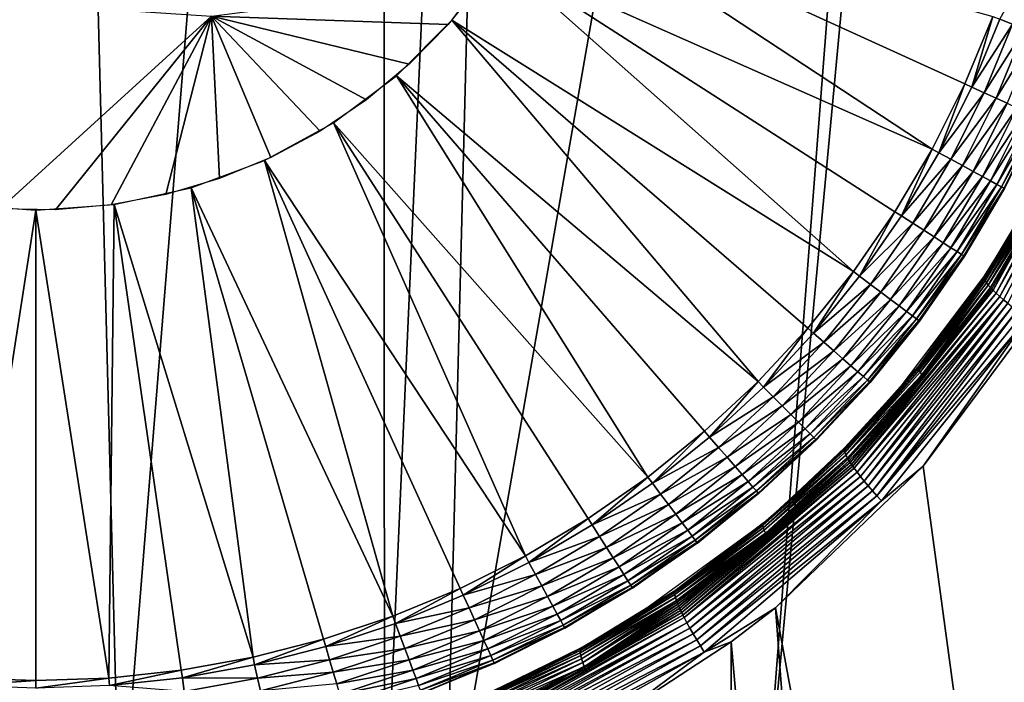
# Model space of a CAD drawing. Extents: x 0 to 551, y 0 to 1621.
# Drawn here: x 515 to 519, y 76 to 79 of the extents above; entities that cross this region are included whole.
import ezdxf

# ---------------------------------------------------------------- set-up
doc = ezdxf.new("R2010")
doc.units = 0
doc.header["$MEASUREMENT"] = 0

msp = doc.modelspace()

# ---------------------------------------------------------------- linework, layer by layer
for points in [[(514.111389, 75.792191, 67.906342), (515, 87.628067, 67.864632), (513.73938, 87.628067, 67.811081)], [(515.304626, 75.804413, 67.929619), (515, 87.628067, 67.864632), (514.111389, 75.792191, 67.906342)], [(515.304626, 75.804413, 67.929619), (516.26062, 87.628067, 67.811081), (515, 87.628067, 67.864632)], [(516.266479, 75.785217, 67.879044), (516.26062, 87.628067, 67.811081), (515.304626, 75.804413, 67.929619)], [(516.266479, 75.785217, 67.879044), (516.791687, 87.628067, 67.756248), (516.26062, 87.628067, 67.811081)], [(516.487976, 75.776878, 67.858559), (516.791687, 87.628067, 67.756248), (516.266479, 75.785217, 67.879044)], [(517.632629, 75.708328, 67.699409), (518.557312, 87.628067, 67.432693), (516.487976, 75.776878, 67.858559)], [(516.487976, 75.776878, 67.858559), (518.557312, 87.628067, 67.432693), (516.791687, 87.628067, 67.756248)], [(518.546082, 75.620949, 67.506653), (518.745605, 87.628067, 67.384987), (517.632629, 75.708328, 67.699409)], [(517.632629, 75.708328, 67.699409), (518.745605, 87.628067, 67.384987), (518.557312, 87.628067, 67.432693)], [(518.256409, 78.347031, 35), (516.682495, 79.043922, 35), (516.819275, 79.29438, 35)], [(516.819275, 79.29438, 35), (518.476379, 78.828568, 35), (518.375, 78.5839, 35)], [(516.819275, 79.29438, 35), (518.375, 78.5839, 35), (518.256409, 78.347031, 35)], [(516.682495, 79.043922, 35), (517.970215, 77.901718, 35), (516.511475, 78.81546, 35)], [(518.256409, 78.347031, 35), (518.121277, 78.119278, 35), (516.682495, 79.043922, 35)], [(516.682495, 79.043922, 35), (518.121277, 78.119278, 35), (517.970215, 77.901718, 35)], [(518.502197, 78.818916, 35.00127), (518.634277, 79.058052, 35.01017), (518.548889, 78.801514, 35.01017)], [(515.638184, 78.830544, 33.50938), (514.868896, 78.129471, 33.50938), (514.197876, 78.925194, 33.50938)], [(515.638184, 78.830544, 33.50938), (516.624329, 78.958267, 33.50938), (516.497925, 78.799957, 33.50938)], [(515.638184, 78.830544, 33.50938), (515.071472, 78.126488, 33.50938), (514.868896, 78.129471, 33.50938)], [(515.273315, 78.143951, 33.50938), (515.071472, 78.126488, 33.50938), (515.638184, 78.830544, 33.50938)], [(515.638184, 78.830544, 33.50938), (515.47229, 78.18174, 33.50938), (515.273315, 78.143951, 33.50938)], [(515.638184, 78.830544, 33.50938), (515.666504, 78.239502, 33.50938), (515.47229, 78.18174, 33.50938)], [(516.032471, 78.412292, 33.50938), (515.853882, 78.316628, 33.50938), (515.638184, 78.830544, 33.50938)], [(515.853882, 78.316628, 33.50938), (515.666504, 78.239502, 33.50938), (515.638184, 78.830544, 33.50938)], [(516.497925, 78.799957, 33.50938), (516.356079, 78.655182, 33.50938), (515.638184, 78.830544, 33.50938)], [(515.638184, 78.830544, 33.50938), (516.356079, 78.655182, 33.50938), (516.2005, 78.525543, 33.50938)], [(515.638184, 78.830544, 33.50938), (516.2005, 78.525543, 33.50938), (516.032471, 78.412292, 33.50938)], [(518.400085, 78.572388, 35.00127), (518.375, 78.5839, 35), (518.476379, 78.828568, 35)], [(518.400085, 78.572388, 35.00127), (518.476379, 78.828568, 35), (518.502197, 78.818916, 35.00127)], [(518.502197, 78.818916, 35.00127), (518.548889, 78.801514, 35.01017), (518.400085, 78.572388, 35.00127)], [(516.511475, 78.81546, 35), (517.623596, 77.501602, 35), (516.309692, 78.613701, 35)], [(516.511475, 78.81546, 35), (517.970215, 77.901718, 35), (517.804077, 77.695488, 35)], [(516.511475, 78.81546, 35), (517.804077, 77.695488, 35), (517.623596, 77.501602, 35)], [(518.400085, 78.572388, 35.00127), (518.548889, 78.801514, 35.01017), (518.445374, 78.551712, 35.01017)], [(518.548889, 78.801514, 35.01017), (518.593506, 78.784882, 35.027309), (518.445374, 78.551712, 35.01017)], [(518.445374, 78.551712, 35.01017), (518.593506, 78.784882, 35.027309), (518.48877, 78.531921, 35.027309)], [(518.593506, 78.784882, 35.027309), (518.634827, 78.769447, 35.052231), (518.48877, 78.531921, 35.027309)], [(518.48877, 78.531921, 35.027309), (518.634827, 78.769447, 35.052231), (518.52887, 78.513618, 35.052231)], [(516.309692, 78.613701, 35), (517.223511, 77.15493, 35), (516.081299, 78.442688, 35)], [(516.309692, 78.613701, 35), (517.623596, 77.501602, 35), (517.429688, 77.321114, 35)], [(516.309692, 78.613701, 35), (517.429688, 77.321114, 35), (517.223511, 77.15493, 35)], [(518.280701, 78.333801, 35.00127), (518.256409, 78.347031, 35), (518.375, 78.5839, 35)], [(518.280701, 78.333801, 35.00127), (518.375, 78.5839, 35), (518.400085, 78.572388, 35.00127)], [(518.400085, 78.572388, 35.00127), (518.445374, 78.551712, 35.01017), (518.280701, 78.333801, 35.00127)], [(518.280701, 78.333801, 35.00127), (518.445374, 78.551712, 35.01017), (518.324402, 78.309891, 35.01017)], [(518.445374, 78.551712, 35.01017), (518.48877, 78.531921, 35.027309), (518.324402, 78.309891, 35.01017)], [(518.324402, 78.309891, 35.01017), (518.48877, 78.531921, 35.027309), (518.366211, 78.287071, 35.027309)], [(518.48877, 78.531921, 35.027309), (518.52887, 78.513618, 35.052231), (518.366211, 78.287071, 35.027309)], [(518.874329, 78.548729, 38.532082), (518.477905, 77.833893, 38.406609), (518.861877, 78.556061, 38.51284)], [(518.477905, 77.833893, 38.406609), (518.677185, 78.19355, 38.442348), (518.861877, 78.556061, 38.51284)], [(518.489075, 77.823097, 38.426159), (518.477905, 77.833893, 38.406609), (518.874329, 78.548729, 38.532082)], [(518.888306, 78.540916, 38.550072), (518.489075, 77.823097, 38.426159), (518.874329, 78.548729, 38.532082)], [(518.888306, 78.540916, 38.550072), (518.50177, 77.811661, 38.444328), (518.489075, 77.823097, 38.426159)], [(518.903625, 78.5327, 38.566738), (518.50177, 77.811661, 38.444328), (518.888306, 78.540916, 38.550072)], [(518.903625, 78.5327, 38.566738), (518.51593, 77.7995, 38.461021), (518.50177, 77.811661, 38.444328)], [(518.531189, 77.786743, 38.476139), (518.51593, 77.7995, 38.461021), (518.903625, 78.5327, 38.566738)], [(518.366211, 78.287071, 35.027309), (518.52887, 78.513618, 35.052231), (518.404907, 78.265961, 35.052231)], [(518.52887, 78.513618, 35.052231), (518.564575, 78.497292, 35.084202), (518.404907, 78.265961, 35.052231)], [(518.404907, 78.265961, 35.052231), (518.564575, 78.497292, 35.084202), (518.439392, 78.247192, 35.084202)], [(518.564575, 78.497292, 35.084202), (518.59491, 78.483459, 35.122311), (518.439392, 78.247192, 35.084202)], [(518.439392, 78.247192, 35.084202), (518.59491, 78.483459, 35.122311), (518.468628, 78.231216, 35.122311)], [(518.59491, 78.483459, 35.122311), (518.618896, 78.472504, 35.165482), (518.468628, 78.231216, 35.122311)], [(518.468628, 78.231216, 35.122311), (518.618896, 78.472504, 35.165482), (518.491821, 78.218521, 35.165482)], [(518.618896, 78.472504, 35.165482), (518.635986, 78.464691, 35.21249), (518.491821, 78.218521, 35.165482)], [(518.491821, 78.218521, 35.165482), (518.635986, 78.464691, 35.21249), (518.508301, 78.209518, 35.21249)], [(518.635986, 78.464691, 35.21249), (518.645691, 78.460281, 35.261978), (518.508301, 78.209518, 35.21249)], [(518.508301, 78.209518, 35.21249), (518.645691, 78.460281, 35.261978), (518.517578, 78.204391, 35.261978)], [(518.645691, 78.460281, 35.261978), (518.519592, 78.203323, 35.289532), (518.517578, 78.204391, 35.261978)], [(516.081299, 78.442688, 35), (516.778198, 76.868713, 35), (515.830811, 78.305901, 35)], [(516.081299, 78.442688, 35), (517.223511, 77.15493, 35), (517.00592, 77.003899, 35)], [(516.081299, 78.442688, 35), (517.00592, 77.003899, 35), (516.778198, 76.868713, 35)], [(518.14447, 78.104317, 35.00127), (518.121277, 78.119278, 35), (518.256409, 78.347031, 35)], [(518.14447, 78.104317, 35.00127), (518.256409, 78.347031, 35), (518.280701, 78.333801, 35.00127)], [(518.280701, 78.333801, 35.00127), (518.324402, 78.309891, 35.01017), (518.14447, 78.104317, 35.00127)], [(516.29657, 76.648827, 35), (515.563477, 78.206177, 35), (515.830811, 78.305901, 35)], [(515.830811, 78.305901, 35), (516.778198, 76.868713, 35), (516.541321, 76.75016, 35)], [(515.830811, 78.305901, 35), (516.541321, 76.75016, 35), (516.29657, 76.648827, 35)], [(518.14447, 78.104317, 35.00127), (518.324402, 78.309891, 35.01017), (518.186401, 78.077377, 35.01017)], [(518.324402, 78.309891, 35.01017), (518.366211, 78.287071, 35.027309), (518.186401, 78.077377, 35.01017)], [(518.186401, 78.077377, 35.01017), (518.366211, 78.287071, 35.027309), (518.226501, 78.051628, 35.027309)], [(518.366211, 78.287071, 35.027309), (518.404907, 78.265961, 35.052231), (518.226501, 78.051628, 35.027309)], [(518.226501, 78.051628, 35.027309), (518.404907, 78.265961, 35.052231), (518.263611, 78.027779, 35.052231)], [(518.404907, 78.265961, 35.052231), (518.439392, 78.247192, 35.084202), (518.263611, 78.027779, 35.052231)], [(518.263611, 78.027779, 35.052231), (518.439392, 78.247192, 35.084202), (518.29657, 78.006569, 35.084202)], [(518.439392, 78.247192, 35.084202), (518.468628, 78.231216, 35.122311), (518.29657, 78.006569, 35.084202)], [(518.29657, 78.006569, 35.084202), (518.468628, 78.231216, 35.122311), (518.324585, 77.988564, 35.122311)], [(518.468628, 78.231216, 35.122311), (518.491821, 78.218521, 35.165482), (518.324585, 77.988564, 35.122311)], [(518.324585, 77.988564, 35.122311), (518.491821, 78.218521, 35.165482), (518.346924, 77.974258, 35.165482)], [(518.491821, 78.218521, 35.165482), (518.508301, 78.209518, 35.21249), (518.346924, 77.974258, 35.165482)], [(518.346924, 77.974258, 35.165482), (518.508301, 78.209518, 35.21249), (518.362671, 77.964127, 35.21249)], [(518.508301, 78.209518, 35.21249), (518.517578, 78.204391, 35.261978), (518.362671, 77.964127, 35.21249)], [(518.554382, 78.058662, 38.27562), (518.649902, 78.224358, 38.327641), (518.443787, 77.87925, 38.269272)], [(518.443787, 77.87925, 38.269272), (518.649902, 78.224358, 38.327641), (518.651917, 78.219887, 38.351669)], [(518.443787, 77.87925, 38.269272), (518.651917, 78.219887, 38.351669), (518.445312, 77.874237, 38.293739)], [(518.445312, 77.874237, 38.293739), (518.651917, 78.219887, 38.351669), (518.448486, 77.868103, 38.317791)], [(518.655701, 78.21447, 38.375309), (518.448486, 77.868103, 38.317791), (518.651917, 78.219887, 38.351669)], [(518.453491, 77.860947, 38.34127), (518.448486, 77.868103, 38.317791), (518.655701, 78.21447, 38.375309)], [(518.661194, 78.208267, 38.398399), (518.453491, 77.860947, 38.34127), (518.655701, 78.21447, 38.375309)], [(515.563477, 78.206177, 35), (515.788696, 76.499702, 35), (515.284607, 78.145561, 35)], [(516.29657, 76.648827, 35), (516.045288, 76.565208, 35), (515.563477, 78.206177, 35)], [(515.563477, 78.206177, 35), (516.045288, 76.565208, 35), (515.788696, 76.499702, 35)], [(518.362671, 77.964127, 35.21249), (518.517578, 78.204391, 35.261978), (518.371582, 77.958351, 35.261978)], [(518.517578, 78.204391, 35.261978), (518.373474, 77.957153, 35.289532), (518.371582, 77.958351, 35.261978)], [(518.517578, 78.204391, 35.261978), (518.519592, 78.203323, 35.289532), (518.373474, 77.957153, 35.289532)], [(518.668396, 78.201286, 38.420799), (518.453491, 77.860947, 38.34127), (518.661194, 78.208267, 38.398399)], [(518.668396, 78.201286, 38.420799), (518.460022, 77.852852, 38.36401), (518.453491, 77.860947, 38.34127)], [(518.677185, 78.19355, 38.442348), (518.460022, 77.852852, 38.36401), (518.668396, 78.201286, 38.420799)], [(518.677185, 78.19355, 38.442348), (518.468201, 77.843788, 38.385841), (518.460022, 77.852852, 38.36401)], [(518.472778, 77.838959, 38.39637), (518.468201, 77.843788, 38.385841), (518.677185, 78.19355, 38.442348)], [(518.477905, 77.833893, 38.406609), (518.472778, 77.838959, 38.39637), (518.677185, 78.19355, 38.442348)], [(515, 78.125183, 35), (514.735291, 76.424362, 35), (514.715393, 78.145561, 35)], [(515.264709, 76.424362, 35), (515, 78.125183, 35), (515.284607, 78.145561, 35)], [(515.284607, 78.145561, 35), (515.528015, 76.452667, 35), (515.264709, 76.424362, 35)], [(515.284607, 78.145561, 35), (515.788696, 76.499702, 35), (515.528015, 76.452667, 35)], [(515, 78.125183, 35), (515, 76.414879, 35), (514.735291, 76.424362, 35)], [(515.264709, 76.424362, 35), (515, 76.414879, 35), (515, 78.125183, 35)], [(517.99231, 77.885147, 35.00127), (517.970215, 77.901718, 35), (518.121277, 78.119278, 35)], [(517.99231, 77.885147, 35.00127), (518.121277, 78.119278, 35), (518.14447, 78.104317, 35.00127)], [(518.14447, 78.104317, 35.00127), (518.186401, 78.077377, 35.01017), (517.99231, 77.885147, 35.00127)], [(517.99231, 77.885147, 35.00127), (518.186401, 78.077377, 35.01017), (518.032227, 77.855293, 35.01017)], [(518.186401, 78.077377, 35.01017), (518.226501, 78.051628, 35.027309), (518.032227, 77.855293, 35.01017)], [(518.032227, 77.855293, 35.01017), (518.226501, 78.051628, 35.027309), (518.070374, 77.826736, 35.027309)], [(518.226501, 78.051628, 35.027309), (518.263611, 78.027779, 35.052231), (518.070374, 77.826736, 35.027309)], [(518.443787, 77.87925, 38.269272), (518.444092, 77.883118, 38.244549), (518.554382, 78.058662, 38.27562)], [(518.070374, 77.826736, 35.027309), (518.263611, 78.027779, 35.052231), (518.105591, 77.800331, 35.052231)], [(518.263611, 78.027779, 35.052231), (518.29657, 78.006569, 35.084202), (518.105591, 77.800331, 35.052231)], [(518.105591, 77.800331, 35.052231), (518.29657, 78.006569, 35.084202), (518.137085, 77.776787, 35.084202)], [(518.29657, 78.006569, 35.084202), (518.324585, 77.988564, 35.122311), (518.137085, 77.776787, 35.084202)], [(518.137085, 77.776787, 35.084202), (518.324585, 77.988564, 35.122311), (518.163696, 77.756821, 35.122311)], [(518.324585, 77.988564, 35.122311), (518.346924, 77.974258, 35.165482), (518.163696, 77.756821, 35.122311)], [(518.163696, 77.756821, 35.122311), (518.346924, 77.974258, 35.165482), (518.184875, 77.740967, 35.165482)], [(518.346924, 77.974258, 35.165482), (518.362671, 77.964127, 35.21249), (518.184875, 77.740967, 35.165482)], [(518.184875, 77.740967, 35.165482), (518.362671, 77.964127, 35.21249), (518.200012, 77.729698, 35.21249)], [(518.362671, 77.964127, 35.21249), (518.371582, 77.958351, 35.261978), (518.200012, 77.729698, 35.21249)], [(518.200012, 77.729698, 35.21249), (518.371582, 77.958351, 35.261978), (518.208496, 77.723381, 35.261978)], [(518.371582, 77.958351, 35.261978), (518.210327, 77.722008, 35.289532), (518.208496, 77.723381, 35.261978)], [(518.371582, 77.958351, 35.261978), (518.373474, 77.957153, 35.289532), (518.210327, 77.722008, 35.289532)], [(517.82489, 77.677368, 35.00127), (517.804077, 77.695488, 35), (517.970215, 77.901718, 35)], [(517.82489, 77.677368, 35.00127), (517.970215, 77.901718, 35), (517.99231, 77.885147, 35.00127)], [(517.99231, 77.885147, 35.00127), (518.032227, 77.855293, 35.01017), (517.82489, 77.677368, 35.00127)], [(517.82489, 77.677368, 35.00127), (518.032227, 77.855293, 35.01017), (517.86261, 77.644768, 35.01017)], [(518.032227, 77.855293, 35.01017), (518.070374, 77.826736, 35.027309), (517.86261, 77.644768, 35.01017)], [(518.205383, 77.55584, 38.206539), (518.144104, 77.485321, 38.165668), (518.444092, 77.883118, 38.244549)], [(518.443787, 77.87925, 38.269272), (518.205383, 77.55584, 38.206539), (518.444092, 77.883118, 38.244549)], [(518.445312, 77.874237, 38.293739), (518.205383, 77.55584, 38.206539), (518.443787, 77.87925, 38.269272)], [(518.445312, 77.874237, 38.293739), (518.206421, 77.550407, 38.231491), (518.205383, 77.55584, 38.206539)], [(518.208984, 77.543678, 38.256001), (518.206421, 77.550407, 38.231491), (518.445312, 77.874237, 38.293739)], [(518.445312, 77.874237, 38.293739), (518.448486, 77.868103, 38.317791), (518.208984, 77.543678, 38.256001)], [(518.208984, 77.543678, 38.256001), (518.448486, 77.868103, 38.317791), (518.213318, 77.53569, 38.2799)], [(518.453491, 77.860947, 38.34127), (518.213318, 77.53569, 38.2799), (518.448486, 77.868103, 38.317791)], [(518.460022, 77.852852, 38.36401), (518.213318, 77.53569, 38.2799), (518.453491, 77.860947, 38.34127)], [(518.460022, 77.852852, 38.36401), (518.219177, 77.526573, 38.303009), (518.213318, 77.53569, 38.2799)], [(518.468201, 77.843788, 38.385841), (518.219177, 77.526573, 38.303009), (518.460022, 77.852852, 38.36401)], [(517.86261, 77.644768, 35.01017), (518.070374, 77.826736, 35.027309), (517.898621, 77.613533, 35.027309)], [(518.070374, 77.826736, 35.027309), (518.105591, 77.800331, 35.052231), (517.898621, 77.613533, 35.027309)], [(518.472778, 77.838959, 38.39637), (517.958984, 77.207512, 38.273319), (518.226624, 77.516319, 38.325169)], [(517.963318, 77.201073, 38.28381), (517.958984, 77.207512, 38.273319), (518.472778, 77.838959, 38.39637)], [(517.963318, 77.201073, 38.28381), (518.472778, 77.838959, 38.39637), (518.477905, 77.833893, 38.406609)], [(517.967896, 77.194328, 38.293949), (517.963318, 77.201073, 38.28381), (518.477905, 77.833893, 38.406609)], [(518.489075, 77.823097, 38.426159), (517.967896, 77.194328, 38.293949), (518.477905, 77.833893, 38.406609)], [(517.9729, 77.187363, 38.30373), (517.967896, 77.194328, 38.293949), (518.489075, 77.823097, 38.426159)], [(518.50177, 77.811661, 38.444328), (517.9729, 77.187363, 38.30373), (518.489075, 77.823097, 38.426159)], [(518.468201, 77.843788, 38.385841), (518.226624, 77.516319, 38.325169), (518.219177, 77.526573, 38.303009)], [(518.472778, 77.838959, 38.39637), (518.226624, 77.516319, 38.325169), (518.468201, 77.843788, 38.385841)], [(517.898621, 77.613533, 35.027309), (518.105591, 77.800331, 35.052231), (517.931885, 77.584679, 35.052231)], [(518.105591, 77.800331, 35.052231), (518.137085, 77.776787, 35.084202), (517.931885, 77.584679, 35.052231)], [(518.50177, 77.811661, 38.444328), (517.983887, 77.172523, 38.322102), (517.9729, 77.187363, 38.30373)], [(518.51593, 77.7995, 38.461021), (517.983887, 77.172523, 38.322102), (518.50177, 77.811661, 38.444328)], [(518.51593, 77.7995, 38.461021), (517.996094, 77.156776, 38.33881), (517.983887, 77.172523, 38.322102)], [(518.009583, 77.140213, 38.35376), (517.996094, 77.156776, 38.33881), (518.51593, 77.7995, 38.461021)], [(518.531189, 77.786743, 38.476139), (518.009583, 77.140213, 38.35376), (518.51593, 77.7995, 38.461021)], [(518.024109, 77.122932, 38.366879), (518.009583, 77.140213, 38.35376), (518.531189, 77.786743, 38.476139)], [(518.547607, 77.773567, 38.489609), (518.024109, 77.122932, 38.366879), (518.531189, 77.786743, 38.476139)], [(518.602478, 77.732094, 38.519161), (518.671082, 77.794731, 38.537788), (518.224121, 77.194572, 38.42865)], [(519.99707, 64.125183, 38.856838), (518.224121, 77.194572, 38.42865), (518.671082, 77.794731, 38.537788)], [(517.931885, 77.584679, 35.052231), (518.137085, 77.776787, 35.084202), (517.961487, 77.55899, 35.084202)], [(518.137085, 77.776787, 35.084202), (518.163696, 77.756821, 35.122311), (517.961487, 77.55899, 35.084202)], [(517.961487, 77.55899, 35.084202), (518.163696, 77.756821, 35.122311), (517.986694, 77.537178, 35.122311)], [(518.163696, 77.756821, 35.122311), (518.184875, 77.740967, 35.165482), (517.986694, 77.537178, 35.122311)], [(518.039612, 77.105164, 38.378052), (518.024109, 77.122932, 38.366879), (518.547607, 77.773567, 38.489609)], [(518.565125, 77.759979, 38.50132), (518.039612, 77.105164, 38.378052), (518.547607, 77.773567, 38.489609)], [(518.055908, 77.086929, 38.38718), (518.039612, 77.105164, 38.378052), (518.565125, 77.759979, 38.50132)], [(518.565125, 77.759979, 38.50132), (518.583374, 77.746147, 38.5112), (518.055908, 77.086929, 38.38718)], [(518.055908, 77.086929, 38.38718), (518.583374, 77.746147, 38.5112), (518.602478, 77.732094, 38.519161)], [(517.986694, 77.537178, 35.122311), (518.184875, 77.740967, 35.165482), (518.006714, 77.519829, 35.165482)], [(518.184875, 77.740967, 35.165482), (518.200012, 77.729698, 35.21249), (518.006714, 77.519829, 35.165482)], [(518.006714, 77.519829, 35.165482), (518.200012, 77.729698, 35.21249), (518.020874, 77.507561, 35.21249)], [(518.200012, 77.729698, 35.21249), (518.208496, 77.723381, 35.261978), (518.020874, 77.507561, 35.21249)], [(518.020874, 77.507561, 35.21249), (518.208496, 77.723381, 35.261978), (518.02887, 77.50058, 35.261978)], [(518.208496, 77.723381, 35.261978), (518.030579, 77.499153, 35.289532), (518.02887, 77.50058, 35.261978)], [(518.208496, 77.723381, 35.261978), (518.210327, 77.722008, 35.289532), (518.030579, 77.499153, 35.289532)], [(518.055908, 77.086929, 38.38718), (518.602478, 77.732094, 38.519161), (518.072876, 77.068451, 38.394192)], [(518.072876, 77.068451, 38.394192), (518.602478, 77.732094, 38.519161), (518.224121, 77.194572, 38.42865)], [(517.643127, 77.482101, 35.00127), (517.623596, 77.501602, 35), (517.804077, 77.695488, 35)], [(517.643127, 77.482101, 35.00127), (517.804077, 77.695488, 35), (517.82489, 77.677368, 35.00127)], [(517.82489, 77.677368, 35.00127), (517.86261, 77.644768, 35.01017), (517.643127, 77.482101, 35.00127)], [(517.643127, 77.482101, 35.00127), (517.86261, 77.644768, 35.01017), (517.678284, 77.446877, 35.01017)], [(517.86261, 77.644768, 35.01017), (517.898621, 77.613533, 35.027309), (517.678284, 77.446877, 35.01017)], [(517.678284, 77.446877, 35.01017), (517.898621, 77.613533, 35.027309), (517.711975, 77.4132, 35.027309)], [(517.898621, 77.613533, 35.027309), (517.931885, 77.584679, 35.052231), (517.711975, 77.4132, 35.027309)], [(517.711975, 77.4132, 35.027309), (517.931885, 77.584679, 35.052231), (517.743225, 77.382027, 35.052231)], [(517.931885, 77.584679, 35.052231), (517.961487, 77.55899, 35.084202), (517.743225, 77.382027, 35.052231)], [(517.743225, 77.382027, 35.052231), (517.961487, 77.55899, 35.084202), (517.770874, 77.354248, 35.084202)], [(517.961487, 77.55899, 35.084202), (517.986694, 77.537178, 35.122311), (517.770874, 77.354248, 35.084202)], [(517.770874, 77.354248, 35.084202), (517.986694, 77.537178, 35.122311), (517.794495, 77.330711, 35.122311)], [(517.986694, 77.537178, 35.122311), (518.006714, 77.519829, 35.165482), (517.794495, 77.330711, 35.122311)], [(517.937073, 77.256561, 38.141708), (518.144104, 77.485321, 38.165668), (518.205383, 77.55584, 38.206539)], [(517.937073, 77.256561, 38.141708), (518.205383, 77.55584, 38.206539), (518.206421, 77.550407, 38.231491)], [(518.206421, 77.550407, 38.231491), (517.9375, 77.2509, 38.16716), (517.937073, 77.256561, 38.141708)], [(517.9375, 77.2509, 38.16716), (518.206421, 77.550407, 38.231491), (517.939575, 77.24369, 38.19215)], [(518.208984, 77.543678, 38.256001), (517.939575, 77.24369, 38.19215), (518.206421, 77.550407, 38.231491)], [(517.943298, 77.235039, 38.216499), (517.939575, 77.24369, 38.19215), (518.208984, 77.543678, 38.256001)], [(518.208984, 77.543678, 38.256001), (518.213318, 77.53569, 38.2799), (517.943298, 77.235039, 38.216499)], [(517.943298, 77.235039, 38.216499), (518.213318, 77.53569, 38.2799), (518.219177, 77.526573, 38.303009)], [(517.447815, 77.300247, 35.00127), (517.429688, 77.321114, 35), (517.623596, 77.501602, 35)], [(517.447815, 77.300247, 35.00127), (517.623596, 77.501602, 35), (517.643127, 77.482101, 35.00127)], [(517.794495, 77.330711, 35.122311), (518.006714, 77.519829, 35.165482), (517.813171, 77.311989, 35.165482)], [(518.006714, 77.519829, 35.165482), (518.020874, 77.507561, 35.21249), (517.813171, 77.311989, 35.165482)], [(517.813171, 77.311989, 35.165482), (518.020874, 77.507561, 35.21249), (517.826477, 77.298698, 35.21249)], [(518.020874, 77.507561, 35.21249), (518.02887, 77.50058, 35.261978), (517.826477, 77.298698, 35.21249)], [(517.826477, 77.298698, 35.21249), (518.02887, 77.50058, 35.261978), (517.833984, 77.291191, 35.261978)], [(518.02887, 77.50058, 35.261978), (517.835571, 77.289642, 35.289532), (517.833984, 77.291191, 35.261978)], [(518.02887, 77.50058, 35.261978), (518.030579, 77.499153, 35.289532), (517.835571, 77.289642, 35.289532)], [(517.943298, 77.235039, 38.216499), (518.219177, 77.526573, 38.303009), (517.948425, 77.224968, 38.240009)], [(517.948425, 77.224968, 38.240009), (518.219177, 77.526573, 38.303009), (517.951599, 77.21949, 38.2514)], [(518.226624, 77.516319, 38.325169), (517.951599, 77.21949, 38.2514), (518.219177, 77.526573, 38.303009)], [(518.226624, 77.516319, 38.325169), (517.955078, 77.213638, 38.262508), (517.951599, 77.21949, 38.2514)], [(517.958984, 77.207512, 38.273319), (517.955078, 77.213638, 38.262508), (518.226624, 77.516319, 38.325169)], [(517.643127, 77.482101, 35.00127), (517.678284, 77.446877, 35.01017), (517.447815, 77.300247, 35.00127)], [(517.938293, 77.260674, 38.115971), (518.144104, 77.485321, 38.165668), (517.937073, 77.256561, 38.141708)], [(517.447815, 77.300247, 35.00127), (517.678284, 77.446877, 35.01017), (517.480408, 77.262581, 35.01017)], [(517.678284, 77.446877, 35.01017), (517.711975, 77.4132, 35.027309), (517.480408, 77.262581, 35.01017)], [(517.480408, 77.262581, 35.01017), (517.711975, 77.4132, 35.027309), (517.511597, 77.226639, 35.027309)], [(517.711975, 77.4132, 35.027309), (517.743225, 77.382027, 35.052231), (517.511597, 77.226639, 35.027309)], [(517.511597, 77.226639, 35.027309), (517.743225, 77.382027, 35.052231), (517.540527, 77.193321, 35.052231)], [(517.743225, 77.382027, 35.052231), (517.770874, 77.354248, 35.084202), (517.540527, 77.193321, 35.052231)], [(517.540527, 77.193321, 35.052231), (517.770874, 77.354248, 35.084202), (517.566223, 77.163643, 35.084202)], [(517.770874, 77.354248, 35.084202), (517.794495, 77.330711, 35.122311), (517.566223, 77.163643, 35.084202)], [(517.23999, 77.13282, 35.00127), (517.223511, 77.15493, 35), (517.429688, 77.321114, 35)], [(517.23999, 77.13282, 35.00127), (517.429688, 77.321114, 35), (517.447815, 77.300247, 35.00127)], [(517.566223, 77.163643, 35.084202), (517.794495, 77.330711, 35.122311), (517.588013, 77.138481, 35.122311)], [(517.794495, 77.330711, 35.122311), (517.813171, 77.311989, 35.165482), (517.588013, 77.138481, 35.122311)], [(517.447815, 77.300247, 35.00127), (517.480408, 77.262581, 35.01017), (517.23999, 77.13282, 35.00127)], [(517.588013, 77.138481, 35.122311), (517.813171, 77.311989, 35.165482), (517.605286, 77.118462, 35.165482)], [(517.813171, 77.311989, 35.165482), (517.826477, 77.298698, 35.21249), (517.605286, 77.118462, 35.165482)], [(517.605286, 77.118462, 35.165482), (517.826477, 77.298698, 35.21249), (517.617615, 77.104271, 35.21249)], [(517.826477, 77.298698, 35.21249), (517.833984, 77.291191, 35.261978), (517.617615, 77.104271, 35.21249)], [(517.617615, 77.104271, 35.21249), (517.833984, 77.291191, 35.261978), (517.624573, 77.096222, 35.261978)], [(517.833984, 77.291191, 35.261978), (517.626099, 77.094551, 35.289532), (517.624573, 77.096222, 35.261978)], [(517.833984, 77.291191, 35.261978), (517.835571, 77.289642, 35.289532), (517.626099, 77.094551, 35.289532)], [(517.23999, 77.13282, 35.00127), (517.480408, 77.262581, 35.01017), (517.269897, 77.092949, 35.01017)], [(517.480408, 77.262581, 35.01017), (517.511597, 77.226639, 35.027309), (517.269897, 77.092949, 35.01017)], [(517.9375, 77.2509, 38.16716), (517.641418, 76.984169, 38.077011), (517.937073, 77.256561, 38.141708)], [(517.937073, 77.256561, 38.141708), (517.641418, 76.984169, 38.077011), (517.716614, 77.051338, 38.066341)], [(517.939575, 77.24369, 38.19215), (517.641418, 76.978333, 38.102989), (517.9375, 77.2509, 38.16716)], [(517.9375, 77.2509, 38.16716), (517.641418, 76.978333, 38.102989), (517.641418, 76.984169, 38.077011)], [(517.939575, 77.24369, 38.19215), (517.642883, 76.970757, 38.128479), (517.641418, 76.978333, 38.102989)], [(517.943298, 77.235039, 38.216499), (517.642883, 76.970757, 38.128479), (517.939575, 77.24369, 38.19215)], [(517.937073, 77.256561, 38.141708), (517.716614, 77.051338, 38.066341), (517.938293, 77.260674, 38.115971)], [(517.269897, 77.092949, 35.01017), (517.511597, 77.226639, 35.027309), (517.298401, 77.054802, 35.027309)], [(517.511597, 77.226639, 35.027309), (517.540527, 77.193321, 35.052231), (517.298401, 77.054802, 35.027309)], [(517.335693, 76.685966, 38.151039), (517.656311, 76.938393, 38.200039), (517.958984, 77.207512, 38.273319)], [(517.338989, 76.678398, 38.161781), (517.335693, 76.685966, 38.151039), (517.958984, 77.207512, 38.273319)], [(517.338989, 76.678398, 38.161781), (517.958984, 77.207512, 38.273319), (517.963318, 77.201073, 38.28381)], [(517.943298, 77.235039, 38.216499), (517.645874, 76.961517, 38.153278), (517.642883, 76.970757, 38.128479)], [(517.948425, 77.224968, 38.240009), (517.645874, 76.961517, 38.153278), (517.943298, 77.235039, 38.216499)], [(517.948425, 77.224968, 38.240009), (517.650391, 76.950668, 38.177189), (517.645874, 76.961517, 38.153278)], [(517.948425, 77.224968, 38.240009), (517.951599, 77.21949, 38.2514), (517.650391, 76.950668, 38.177189)], [(517.650391, 76.950668, 38.177189), (517.951599, 77.21949, 38.2514), (517.653076, 76.94471, 38.188759)], [(517.951599, 77.21949, 38.2514), (517.955078, 77.213638, 38.262508), (517.653076, 76.94471, 38.188759)], [(517.653076, 76.94471, 38.188759), (517.955078, 77.213638, 38.262508), (517.656311, 76.938393, 38.200039)], [(517.958984, 77.207512, 38.273319), (517.656311, 76.938393, 38.200039), (517.955078, 77.213638, 38.262508)], [(517.298401, 77.054802, 35.027309), (517.540527, 77.193321, 35.052231), (517.32489, 77.019508, 35.052231)], [(517.540527, 77.193321, 35.052231), (517.566223, 77.163643, 35.084202), (517.32489, 77.019508, 35.052231)], [(517.34259, 76.670471, 38.172138), (517.338989, 76.678398, 38.161781), (517.963318, 77.201073, 38.28381)], [(517.967896, 77.194328, 38.293949), (517.34259, 76.670471, 38.172138), (517.963318, 77.201073, 38.28381)], [(517.346619, 76.662117, 38.182079), (517.34259, 76.670471, 38.172138), (517.967896, 77.194328, 38.293949)], [(517.9729, 77.187363, 38.30373), (517.346619, 76.662117, 38.182079), (517.967896, 77.194328, 38.293949)], [(517.35083, 76.653481, 38.191589), (517.346619, 76.662117, 38.182079), (517.9729, 77.187363, 38.30373)], [(517.983887, 77.172523, 38.322102), (517.35083, 76.653481, 38.191589), (517.9729, 77.187363, 38.30373)], [(517.983887, 77.172523, 38.322102), (517.355408, 76.644478, 38.200649), (517.35083, 76.653481, 38.191589)], [(517.996094, 77.156776, 38.33881), (517.355408, 76.644478, 38.200649), (517.983887, 77.172523, 38.322102)], [(518.072876, 77.068451, 38.394192), (518.224121, 77.194572, 38.42865), (517.687195, 76.680183, 38.317211)], [(519.99707, 64.125183, 38.856838), (517.687195, 76.680183, 38.317211), (518.224121, 77.194572, 38.42865)], [(517.020874, 76.980652, 35.00127), (517.00592, 77.003899, 35), (517.223511, 77.15493, 35)], [(517.020874, 76.980652, 35.00127), (517.223511, 77.15493, 35), (517.23999, 77.13282, 35.00127)], [(517.32489, 77.019508, 35.052231), (517.566223, 77.163643, 35.084202), (517.348389, 76.988098, 35.084202)], [(517.566223, 77.163643, 35.084202), (517.588013, 77.138481, 35.122311), (517.348389, 76.988098, 35.084202)], [(517.348389, 76.988098, 35.084202), (517.588013, 77.138481, 35.122311), (517.368286, 76.961456, 35.122311)], [(517.996094, 77.156776, 38.33881), (517.365295, 76.625648, 38.217369), (517.355408, 76.644478, 38.200649)], [(518.009583, 77.140213, 38.35376), (517.365295, 76.625648, 38.217369), (517.996094, 77.156776, 38.33881)], [(518.009583, 77.140213, 38.35376), (517.376282, 76.605682, 38.232151), (517.365295, 76.625648, 38.217369)], [(517.588013, 77.138481, 35.122311), (517.605286, 77.118462, 35.165482), (517.368286, 76.961456, 35.122311)], [(518.024109, 77.122932, 38.366879), (517.376282, 76.605682, 38.232151), (518.009583, 77.140213, 38.35376)], [(517.23999, 77.13282, 35.00127), (517.269897, 77.092949, 35.01017), (517.020874, 76.980652, 35.00127)], [(517.368286, 76.961456, 35.122311), (517.605286, 77.118462, 35.165482), (517.384216, 76.9403, 35.165482)], [(517.388184, 76.584877, 38.244869), (517.376282, 76.605682, 38.232151), (518.024109, 77.122932, 38.366879)], [(517.605286, 77.118462, 35.165482), (517.617615, 77.104271, 35.21249), (517.384216, 76.9403, 35.165482)], [(517.384216, 76.9403, 35.165482), (517.617615, 77.104271, 35.21249), (517.395508, 76.925217, 35.21249)], [(518.039612, 77.105164, 38.378052), (517.388184, 76.584877, 38.244869), (518.024109, 77.122932, 38.366879)], [(517.401001, 76.563362, 38.255459), (517.388184, 76.584877, 38.244869), (518.039612, 77.105164, 38.378052)], [(517.617615, 77.104271, 35.21249), (517.624573, 77.096222, 35.261978), (517.395508, 76.925217, 35.21249)], [(518.055908, 77.086929, 38.38718), (517.401001, 76.563362, 38.255459), (518.039612, 77.105164, 38.378052)], [(517.020874, 76.980652, 35.00127), (517.269897, 77.092949, 35.01017), (517.047791, 76.938751, 35.01017)], [(517.269897, 77.092949, 35.01017), (517.298401, 77.054802, 35.027309), (517.047791, 76.938751, 35.01017)], [(517.395508, 76.925217, 35.21249), (517.624573, 77.096222, 35.261978), (517.401794, 76.916687, 35.261978)], [(517.41449, 76.541298, 38.263802), (517.401001, 76.563362, 38.255459), (518.055908, 77.086929, 38.38718)], [(517.624573, 77.096222, 35.261978), (517.403198, 76.914909, 35.289532), (517.401794, 76.916687, 35.261978)], [(517.624573, 77.096222, 35.261978), (517.626099, 77.094551, 35.289532), (517.403198, 76.914909, 35.289532)], [(518.055908, 77.086929, 38.38718), (518.072876, 77.068451, 38.394192), (517.41449, 76.541298, 38.263802)], [(517.41449, 76.541298, 38.263802), (518.072876, 77.068451, 38.394192), (517.428589, 76.518951, 38.26981)], [(518.072876, 77.068451, 38.394192), (517.687195, 76.680183, 38.317211), (517.428589, 76.518951, 38.26981)], [(517.047791, 76.938751, 35.01017), (517.298401, 77.054802, 35.027309), (517.073608, 76.898689, 35.027309)], [(517.298401, 77.054802, 35.027309), (517.32489, 77.019508, 35.052231), (517.073608, 76.898689, 35.027309)], [(517.641418, 76.984169, 38.077011), (517.643005, 76.988159, 38.050739), (517.716614, 77.051338, 38.066341)], [(516.791382, 76.844513, 35.00127), (516.778198, 76.868713, 35), (517.00592, 77.003899, 35)], [(516.791382, 76.844513, 35.00127), (517.00592, 77.003899, 35), (517.020874, 76.980652, 35.00127)], [(517.073608, 76.898689, 35.027309), (517.32489, 77.019508, 35.052231), (517.097412, 76.861618, 35.052231)], [(517.32489, 77.019508, 35.052231), (517.348389, 76.988098, 35.084202), (517.097412, 76.861618, 35.052231)], [(517.020874, 76.980652, 35.00127), (517.047791, 76.938751, 35.01017), (516.791382, 76.844513, 35.00127)], [(517.097412, 76.861618, 35.052231), (517.348389, 76.988098, 35.084202), (517.118591, 76.828598, 35.084202)], [(517.348389, 76.988098, 35.084202), (517.368286, 76.961456, 35.122311), (517.118591, 76.828598, 35.084202)], [(517.118591, 76.828598, 35.084202), (517.368286, 76.961456, 35.122311), (517.136597, 76.800529, 35.122311)], [(517.368286, 76.961456, 35.122311), (517.384216, 76.9403, 35.165482), (517.136597, 76.800529, 35.122311)], [(517.320923, 76.741158, 38.014709), (517.184814, 76.654488, 37.96339), (517.643005, 76.988159, 38.050739)], [(517.642883, 76.970757, 38.128479), (517.320496, 76.73526, 38.04121), (517.641418, 76.978333, 38.102989)], [(517.641418, 76.978333, 38.102989), (517.320496, 76.73526, 38.04121), (517.320923, 76.741158, 38.014709)], [(517.642883, 76.970757, 38.128479), (517.321472, 76.727448, 38.067181), (517.320496, 76.73526, 38.04121)], [(517.641418, 76.984169, 38.077011), (517.320923, 76.741158, 38.014709), (517.643005, 76.988159, 38.050739)], [(517.641418, 76.978333, 38.102989), (517.320923, 76.741158, 38.014709), (517.641418, 76.984169, 38.077011)], [(517.645874, 76.961517, 38.153278), (517.321472, 76.727448, 38.067181), (517.642883, 76.970757, 38.128479)], [(517.645874, 76.961517, 38.153278), (517.323914, 76.717728, 38.09243), (517.321472, 76.727448, 38.067181)], [(517.650391, 76.950668, 38.177189), (517.323914, 76.717728, 38.09243), (517.645874, 76.961517, 38.153278)], [(516.791382, 76.844513, 35.00127), (517.047791, 76.938751, 35.01017), (516.815308, 76.800758, 35.01017)], [(517.047791, 76.938751, 35.01017), (517.073608, 76.898689, 35.027309), (516.815308, 76.800758, 35.01017)], [(517.136597, 76.800529, 35.122311), (517.384216, 76.9403, 35.165482), (517.150879, 76.77829, 35.165482)], [(517.384216, 76.9403, 35.165482), (517.395508, 76.925217, 35.21249), (517.150879, 76.77829, 35.165482)], [(517.150879, 76.77829, 35.165482), (517.395508, 76.925217, 35.21249), (517.161072, 76.762497, 35.21249)], [(517.395508, 76.925217, 35.21249), (517.401794, 76.916687, 35.261978), (517.161072, 76.762497, 35.21249)], [(517.650391, 76.950668, 38.177189), (517.327576, 76.706291, 38.116749), (517.323914, 76.717728, 38.09243)], [(517.650391, 76.950668, 38.177189), (517.653076, 76.94471, 38.188759), (517.327576, 76.706291, 38.116749)], [(517.327576, 76.706291, 38.116749), (517.653076, 76.94471, 38.188759), (517.330017, 76.699913, 38.128502)], [(517.656311, 76.938393, 38.200039), (517.330017, 76.699913, 38.128502), (517.653076, 76.94471, 38.188759)], [(517.656311, 76.938393, 38.200039), (517.332703, 76.693123, 38.139938), (517.330017, 76.699913, 38.128502)], [(517.335693, 76.685966, 38.151039), (517.332703, 76.693123, 38.139938), (517.656311, 76.938393, 38.200039)], [(516.815308, 76.800758, 35.01017), (517.073608, 76.898689, 35.027309), (516.838074, 76.75898, 35.027309)], [(517.073608, 76.898689, 35.027309), (517.097412, 76.861618, 35.052231), (516.838074, 76.75898, 35.027309)], [(517.161072, 76.762497, 35.21249), (517.401794, 76.916687, 35.261978), (517.166809, 76.753563, 35.261978)], [(517.401794, 76.916687, 35.261978), (517.16803, 76.751648, 35.289532), (517.166809, 76.753563, 35.261978)], [(517.401794, 76.916687, 35.261978), (517.403198, 76.914909, 35.289532), (517.16803, 76.751648, 35.289532)], [(516.552795, 76.725067, 35.00127), (516.541321, 76.75016, 35), (516.778198, 76.868713, 35)], [(516.552795, 76.725067, 35.00127), (516.778198, 76.868713, 35), (516.791382, 76.844513, 35.00127)], [(516.838074, 76.75898, 35.027309), (517.097412, 76.861618, 35.052231), (516.859192, 76.720299, 35.052231)], [(517.097412, 76.861618, 35.052231), (517.118591, 76.828598, 35.084202), (516.859192, 76.720299, 35.052231)], [(516.791382, 76.844513, 35.00127), (516.815308, 76.800758, 35.01017), (516.552795, 76.725067, 35.00127)], [(516.859192, 76.720299, 35.052231), (517.118591, 76.828598, 35.084202), (516.877991, 76.685852, 35.084202)], [(517.118591, 76.828598, 35.084202), (517.136597, 76.800529, 35.122311), (516.877991, 76.685852, 35.084202)], [(516.552795, 76.725067, 35.00127), (516.815308, 76.800758, 35.01017), (516.573486, 76.679771, 35.01017)], [(516.815308, 76.800758, 35.01017), (516.838074, 76.75898, 35.027309), (516.573486, 76.679771, 35.01017)], [(516.877991, 76.685852, 35.084202), (517.136597, 76.800529, 35.122311), (516.893982, 76.656578, 35.122311)], [(517.136597, 76.800529, 35.122311), (517.150879, 76.77829, 35.165482), (516.893982, 76.656578, 35.122311)], [(516.893982, 76.656578, 35.122311), (517.150879, 76.77829, 35.165482), (516.906677, 76.633392, 35.165482)], [(517.150879, 76.77829, 35.165482), (517.161072, 76.762497, 35.21249), (516.906677, 76.633392, 35.165482)], [(516.306274, 76.622963, 35.00127), (516.29657, 76.648827, 35), (516.541321, 76.75016, 35)], [(516.306274, 76.622963, 35.00127), (516.541321, 76.75016, 35), (516.552795, 76.725067, 35.00127)], [(516.573486, 76.679771, 35.01017), (516.838074, 76.75898, 35.027309), (516.593323, 76.636429, 35.027309)], [(516.838074, 76.75898, 35.027309), (516.859192, 76.720299, 35.052231), (516.593323, 76.636429, 35.027309)], [(516.906677, 76.633392, 35.165482), (517.161072, 76.762497, 35.21249), (516.91571, 76.616882, 35.21249)], [(517.161072, 76.762497, 35.21249), (517.166809, 76.753563, 35.261978), (516.91571, 76.616882, 35.21249)], [(516.91571, 76.616882, 35.21249), (517.166809, 76.753563, 35.261978), (516.920776, 76.607582, 35.261978)], [(517.166809, 76.753563, 35.261978), (516.921814, 76.605621, 35.289532), (516.920776, 76.607582, 35.261978)], [(517.166809, 76.753563, 35.261978), (517.16803, 76.751648, 35.289532), (516.921814, 76.605621, 35.289532)], [(516.552795, 76.725067, 35.00127), (516.573486, 76.679771, 35.01017), (516.306274, 76.622963, 35.00127)], [(516.593323, 76.636429, 35.027309), (516.859192, 76.720299, 35.052231), (516.611572, 76.596321, 35.052231)], [(516.859192, 76.720299, 35.052231), (516.877991, 76.685852, 35.084202), (516.611572, 76.596321, 35.052231)], [(517.321472, 76.727448, 38.067181), (516.977295, 76.524323, 37.984051), (517.320496, 76.73526, 38.04121)], [(517.320496, 76.73526, 38.04121), (516.977295, 76.524323, 37.984051), (516.977905, 76.530159, 37.957069)], [(517.321472, 76.727448, 38.067181), (516.977905, 76.516327, 38.01049), (516.977295, 76.524323, 37.984051)], [(517.320496, 76.73526, 38.04121), (516.977905, 76.530159, 37.957069), (517.320923, 76.741158, 38.014709)], [(516.977905, 76.530159, 37.957069), (517.184814, 76.654488, 37.96339), (517.320923, 76.741158, 38.014709)], [(517.323914, 76.717728, 38.09243), (516.977905, 76.516327, 38.01049), (517.321472, 76.727448, 38.067181)], [(517.323914, 76.717728, 38.09243), (516.979675, 76.506264, 38.036171), (516.977905, 76.516327, 38.01049)], [(517.327576, 76.706291, 38.116749), (516.979675, 76.506264, 38.036171), (517.323914, 76.717728, 38.09243)], [(516.306274, 76.622963, 35.00127), (516.573486, 76.679771, 35.01017), (516.32373, 76.576286, 35.01017)], [(516.573486, 76.679771, 35.01017), (516.593323, 76.636429, 35.027309), (516.32373, 76.576286, 35.01017)], [(516.611572, 76.596321, 35.052231), (516.877991, 76.685852, 35.084202), (516.62793, 76.560623, 35.084202)], [(516.877991, 76.685852, 35.084202), (516.893982, 76.656578, 35.122311), (516.62793, 76.560623, 35.084202)], [(517.327576, 76.706291, 38.116749), (516.982727, 76.494278, 38.060879), (516.979675, 76.506264, 38.036171)], [(516.986877, 76.480392, 38.084389), (516.982727, 76.494278, 38.060879), (517.327576, 76.706291, 38.116749)], [(517.327576, 76.706291, 38.116749), (517.330017, 76.699913, 38.128502), (516.986877, 76.480392, 38.084389)], [(516.986877, 76.480392, 38.084389), (517.330017, 76.699913, 38.128502), (517.332703, 76.693123, 38.139938)], [(516.986877, 76.480392, 38.084389), (517.332703, 76.693123, 38.139938), (516.992188, 76.464767, 38.106491)], [(516.992188, 76.464767, 38.106491), (517.332703, 76.693123, 38.139938), (517.335693, 76.685966, 38.151039)], [(516.992188, 76.464767, 38.106491), (517.335693, 76.685966, 38.151039), (517.338989, 76.678398, 38.161781)], [(517.34259, 76.670471, 38.172138), (516.992188, 76.464767, 38.106491), (517.338989, 76.678398, 38.161781)], [(517.428589, 76.518951, 38.26981), (517.687195, 76.680183, 38.317211), (517.526428, 76.55603, 38.287842)], [(518.622803, 64.125183, 38.444069), (517.526428, 76.55603, 38.287842), (517.687195, 76.680183, 38.317211)], [(518.622803, 64.125183, 38.444069), (517.687195, 76.680183, 38.317211), (519.99707, 64.125183, 38.856838)], [(516.053101, 76.538681, 35.00127), (516.045288, 76.565208, 35), (516.29657, 76.648827, 35)], [(516.053101, 76.538681, 35.00127), (516.29657, 76.648827, 35), (516.306274, 76.622963, 35.00127)], [(516.32373, 76.576286, 35.01017), (516.593323, 76.636429, 35.027309), (516.340271, 76.531647, 35.027309)], [(516.593323, 76.636429, 35.027309), (516.611572, 76.596321, 35.052231), (516.340271, 76.531647, 35.027309)], [(516.62793, 76.560623, 35.084202), (516.893982, 76.656578, 35.122311), (516.641724, 76.530342, 35.122311)], [(517.346619, 76.662117, 38.182079), (516.634216, 76.258659, 38.088161), (516.631226, 76.268372, 38.078541)], [(516.631226, 76.268372, 38.078541), (516.9953, 76.456367, 38.116951), (517.346619, 76.662117, 38.182079)], [(517.35083, 76.653481, 38.191589), (516.634216, 76.258659, 38.088161), (517.346619, 76.662117, 38.182079)], [(516.637512, 76.248528, 38.097279), (516.634216, 76.258659, 38.088161), (517.35083, 76.653481, 38.191589)], [(517.355408, 76.644478, 38.200649), (516.637512, 76.248528, 38.097279), (517.35083, 76.653481, 38.191589)], [(517.355408, 76.644478, 38.200649), (516.64093, 76.238037, 38.1059), (516.637512, 76.248528, 38.097279)], [(517.365295, 76.625648, 38.217369), (516.64093, 76.238037, 38.1059), (517.355408, 76.644478, 38.200649)], [(516.893982, 76.656578, 35.122311), (516.906677, 76.633392, 35.165482), (516.641724, 76.530342, 35.122311)], [(516.977905, 76.530159, 37.957069), (516.979797, 76.533791, 37.929749), (517.184814, 76.654488, 37.96339)], [(516.9953, 76.456367, 38.116951), (516.992188, 76.464767, 38.106491), (517.34259, 76.670471, 38.172138)], [(517.346619, 76.662117, 38.182079), (516.9953, 76.456367, 38.116951), (517.34259, 76.670471, 38.172138)], [(516.306274, 76.622963, 35.00127), (516.32373, 76.576286, 35.01017), (516.053101, 76.538681, 35.00127)], [(517.365295, 76.625648, 38.217369), (516.644592, 76.227188, 38.113998), (516.64093, 76.238037, 38.1059)], [(516.641724, 76.530342, 35.122311), (516.906677, 76.633392, 35.165482), (516.65271, 76.506264, 35.165482)], [(516.648376, 76.216042, 38.121559), (516.644592, 76.227188, 38.113998), (517.365295, 76.625648, 38.217369)], [(517.376282, 76.605682, 38.232151), (516.648376, 76.216042, 38.121559), (517.365295, 76.625648, 38.217369)], [(516.652405, 76.204597, 38.12859), (516.648376, 76.216042, 38.121559), (517.376282, 76.605682, 38.232151)], [(517.388184, 76.584877, 38.244869), (516.652405, 76.204597, 38.12859), (517.376282, 76.605682, 38.232151)], [(516.906677, 76.633392, 35.165482), (516.91571, 76.616882, 35.21249), (516.65271, 76.506264, 35.165482)], [(516.65271, 76.506264, 35.165482), (516.91571, 76.616882, 35.21249), (516.660522, 76.489151, 35.21249)], [(516.91571, 76.616882, 35.21249), (516.920776, 76.607582, 35.261978), (516.660522, 76.489151, 35.21249)], [(516.660522, 76.489151, 35.21249), (516.920776, 76.607582, 35.261978), (516.664917, 76.479492, 35.261978)], [(516.920776, 76.607582, 35.261978), (516.665894, 76.47747, 35.289532), (516.664917, 76.479492, 35.261978)], [(516.920776, 76.607582, 35.261978), (516.921814, 76.605621, 35.289532), (516.665894, 76.47747, 35.289532)], [(515.794495, 76.472702, 35.00127), (515.788696, 76.499702, 35), (516.045288, 76.565208, 35)], [(515.794495, 76.472702, 35.00127), (516.045288, 76.565208, 35), (516.053101, 76.538681, 35.00127)], [(516.053101, 76.538681, 35.00127), (516.32373, 76.576286, 35.01017), (516.067078, 76.490883, 35.01017)], [(516.32373, 76.576286, 35.01017), (516.340271, 76.531647, 35.027309), (516.067078, 76.490883, 35.01017)], [(516.340271, 76.531647, 35.027309), (516.611572, 76.596321, 35.052231), (516.355713, 76.490341, 35.052231)], [(516.611572, 76.596321, 35.052231), (516.62793, 76.560623, 35.084202), (516.355713, 76.490341, 35.052231)], [(516.661011, 76.180931, 38.140949), (516.652405, 76.204597, 38.12859), (517.388184, 76.584877, 38.244869)], [(517.401001, 76.563362, 38.255459), (516.661011, 76.180931, 38.140949), (517.388184, 76.584877, 38.244869)], [(516.053101, 76.538681, 35.00127), (516.067078, 76.490883, 35.01017), (515.794495, 76.472702, 35.00127)], [(516.067078, 76.490883, 35.01017), (516.340271, 76.531647, 35.027309), (516.080505, 76.44516, 35.027309)], [(516.340271, 76.531647, 35.027309), (516.355713, 76.490341, 35.052231), (516.080505, 76.44516, 35.027309)], [(516.355713, 76.490341, 35.052231), (516.62793, 76.560623, 35.084202), (516.369385, 76.453568, 35.084202)], [(516.62793, 76.560623, 35.084202), (516.641724, 76.530342, 35.122311), (516.369385, 76.453568, 35.084202)], [(516.369385, 76.453568, 35.084202), (516.641724, 76.530342, 35.122311), (516.381104, 76.422333, 35.122311)], [(516.641724, 76.530342, 35.122311), (516.65271, 76.506264, 35.165482), (516.381104, 76.422333, 35.122311)], [(516.630493, 76.362846, 37.880249), (516.977905, 76.530159, 37.957069), (516.615112, 76.353729, 37.906319)], [(516.615112, 76.353729, 37.906319), (516.977905, 76.530159, 37.957069), (516.977295, 76.524323, 37.984051)], [(516.630493, 76.362846, 37.880249), (516.979797, 76.533791, 37.929749), (516.977905, 76.530159, 37.957069)], [(516.670288, 76.156441, 38.150982), (516.661011, 76.180931, 38.140949), (517.401001, 76.563362, 38.255459)], [(517.41449, 76.541298, 38.263802), (516.670288, 76.156441, 38.150982), (517.401001, 76.563362, 38.255459)], [(516.680115, 76.131218, 38.158588), (516.670288, 76.156441, 38.150982), (517.41449, 76.541298, 38.263802)], [(517.41449, 76.541298, 38.263802), (517.428589, 76.518951, 38.26981), (516.680115, 76.131218, 38.158588)], [(517.428589, 76.518951, 38.26981), (517.526428, 76.55603, 38.287842), (517.124512, 76.29335, 38.222469)], [(517.534973, 64.125183, 38.215759), (517.124512, 76.29335, 38.222469), (517.526428, 76.55603, 38.287842)], [(517.534973, 64.125183, 38.215759), (517.526428, 76.55603, 38.287842), (518.622803, 64.125183, 38.444069)], [(515.531982, 76.425308, 35.00127), (515.528015, 76.452667, 35), (515.788696, 76.499702, 35)], [(515.531982, 76.425308, 35.00127), (515.788696, 76.499702, 35), (515.794495, 76.472702, 35.00127)], [(516.381104, 76.422333, 35.122311), (516.65271, 76.506264, 35.165482), (516.39032, 76.397598, 35.165482)], [(516.65271, 76.506264, 35.165482), (516.660522, 76.489151, 35.21249), (516.39032, 76.397598, 35.165482)], [(516.615112, 76.353729, 37.906319), (516.977295, 76.524323, 37.984051), (516.61438, 76.348007, 37.933762)], [(516.61438, 76.348007, 37.933762), (516.977295, 76.524323, 37.984051), (516.977905, 76.516327, 38.01049)], [(516.61438, 76.348007, 37.933762), (516.977905, 76.516327, 38.01049), (516.614624, 76.339958, 37.960629)], [(516.614624, 76.339958, 37.960629), (516.977905, 76.516327, 38.01049), (516.979675, 76.506264, 38.036171)], [(516.614624, 76.339958, 37.960629), (516.979675, 76.506264, 38.036171), (516.616028, 76.329651, 37.986698)], [(516.616028, 76.329651, 37.986698), (516.979675, 76.506264, 38.036171), (516.982727, 76.494278, 38.060879)], [(516.616028, 76.329651, 37.986698), (516.982727, 76.494278, 38.060879), (516.618286, 76.317253, 38.011761)], [(516.986877, 76.480392, 38.084389), (516.618286, 76.317253, 38.011761), (516.982727, 76.494278, 38.060879)], [(516.680115, 76.131218, 38.158588), (517.428589, 76.518951, 38.26981), (516.690308, 76.105652, 38.163658)], [(517.428589, 76.518951, 38.26981), (517.124512, 76.29335, 38.222469), (516.690308, 76.105652, 38.163658)], [(515.794495, 76.472702, 35.00127), (515.805115, 76.424004, 35.01017), (515.531982, 76.425308, 35.00127)], [(515.794495, 76.472702, 35.00127), (516.067078, 76.490883, 35.01017), (515.805115, 76.424004, 35.01017)], [(516.067078, 76.490883, 35.01017), (516.080505, 76.44516, 35.027309), (515.805115, 76.424004, 35.01017)], [(516.080505, 76.44516, 35.027309), (516.355713, 76.490341, 35.052231), (516.093018, 76.402901, 35.052231)], [(516.355713, 76.490341, 35.052231), (516.369385, 76.453568, 35.084202), (516.093018, 76.402901, 35.052231)], [(516.39032, 76.397598, 35.165482), (516.660522, 76.489151, 35.21249), (516.396912, 76.379951, 35.21249)], [(516.660522, 76.489151, 35.21249), (516.664917, 76.479492, 35.261978), (516.396912, 76.379951, 35.21249)], [(516.396912, 76.379951, 35.21249), (516.664917, 76.479492, 35.261978), (516.400574, 76.370003, 35.261978)], [(516.664917, 76.479492, 35.261978), (516.401428, 76.367912, 35.289532), (516.400574, 76.370003, 35.261978)], [(516.664917, 76.479492, 35.261978), (516.665894, 76.47747, 35.289532), (516.401428, 76.367912, 35.289532)], [(516.621582, 76.302834, 38.035568), (516.618286, 76.317253, 38.011761), (516.986877, 76.480392, 38.084389)], [(516.992188, 76.464767, 38.106491), (516.621582, 76.302834, 38.035568), (516.986877, 76.480392, 38.084389)], [(516.992188, 76.464767, 38.106491), (516.625977, 76.286491, 38.057899), (516.621582, 76.302834, 38.035568)], [(516.9953, 76.456367, 38.116951), (516.625977, 76.286491, 38.057899), (516.992188, 76.464767, 38.106491)], [(516.9953, 76.456367, 38.116951), (516.628479, 76.277672, 38.068451), (516.625977, 76.286491, 38.057899)], [(516.631226, 76.268372, 38.078541), (516.628479, 76.277672, 38.068451), (516.9953, 76.456367, 38.116951)], [(514.733276, 76.39682, 35.00127), (514.735291, 76.424362, 35), (515, 76.414879, 35)], [(515, 76.387291, 35.00127), (515, 76.414879, 35), (515.264709, 76.424362, 35)], [(515, 76.387291, 35.00127), (515.264709, 76.424362, 35), (515.266724, 76.39682, 35.00127)], [(515.266724, 76.39682, 35.00127), (515.264709, 76.424362, 35), (515.528015, 76.452667, 35)], [(515.266724, 76.39682, 35.00127), (515.528015, 76.452667, 35), (515.531982, 76.425308, 35.00127)], [(515.531982, 76.425308, 35.00127), (515.539001, 76.376022, 35.01017), (515.266724, 76.39682, 35.00127)], [(515.531982, 76.425308, 35.00127), (515.805115, 76.424004, 35.01017), (515.539001, 76.376022, 35.01017)], [(515.805115, 76.424004, 35.01017), (515.815308, 76.377449, 35.027309), (515.539001, 76.376022, 35.01017)], [(515.805115, 76.424004, 35.01017), (516.080505, 76.44516, 35.027309), (515.815308, 76.377449, 35.027309)], [(516.080505, 76.44516, 35.027309), (516.093018, 76.402901, 35.052231), (515.815308, 76.377449, 35.027309)], [(516.093018, 76.402901, 35.052231), (516.369385, 76.453568, 35.084202), (516.104004, 76.365227, 35.084202)], [(516.369385, 76.453568, 35.084202), (516.381104, 76.422333, 35.122311), (516.104004, 76.365227, 35.084202)], [(516.104004, 76.365227, 35.084202), (516.381104, 76.422333, 35.122311), (516.113403, 76.333282, 35.122311)], [(516.381104, 76.422333, 35.122311), (516.39032, 76.397598, 35.165482), (516.113403, 76.333282, 35.122311)], [(514.733276, 76.39682, 35.00127), (515, 76.414879, 35), (515, 76.387291, 35.00127)]]:
    msp.add_3dface(points)

doc.saveas('drawing.dxf')
